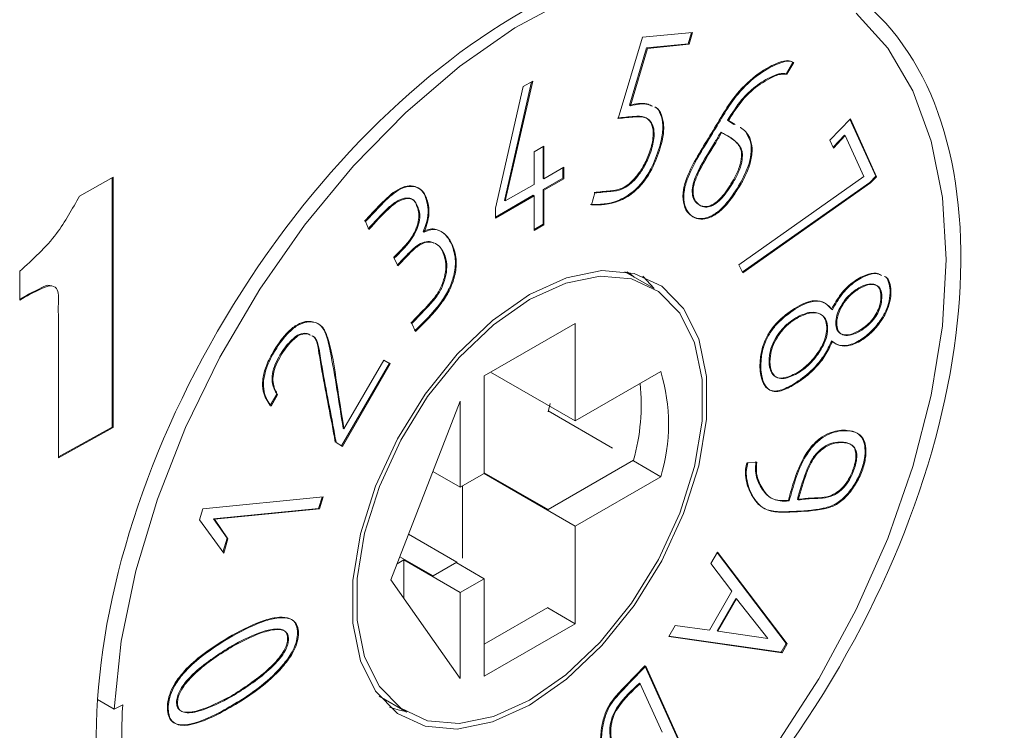
# Model space of a CAD drawing. Units: millimetres. Extents: x 1 to 278, y 1 to 214.
# Drawn here: x 119 to 122, y 39 to 41 of the extents above; entities that cross this region are included whole.
import ezdxf

# ---------------------------------------------------------------- set-up
doc = ezdxf.new("R2010")
doc.units = ezdxf.units.MM

msp = doc.modelspace()

# ---------------------------------------------------------------- linework, layer by layer
at = {"color": 7, "linetype": 'Continuous', "lineweight": 18}
for p, q in [((121.13132, 40.78157), (121.21007, 41.04647)), ((121.21007, 41.04647), (121.37403, 41.06265)), ((121.37061, 41.06232), (121.35961, 41.0253)), ((121.37403, 41.06265), (121.36243, 41.02366)), ((121.22394, 41.0119), (121.16837, 40.82499)), ((121.22676, 41.01027), (121.1712, 40.82335)), ((121.35961, 41.0253), (121.22394, 41.0119)), ((121.36243, 41.02366), (121.22676, 41.01027)), ((121.36243, 41.02366), (121.35961, 41.0253)), ((121.6789, 40.92745), (121.70102, 40.96575)), ((121.70385, 40.96412), (121.68172, 40.92581)), ((120.73125, 40.48925), (120.82092, 40.88567)), ((120.84877, 40.90174), (120.76028, 40.51419)), ((120.85246, 40.90387), (120.76311, 40.51256)), ((120.82092, 40.88567), (120.85246, 40.90387)), ((121.1712, 40.82335), (121.16837, 40.82499)), ((121.50837, 40.76232), (121.48828, 40.77624)), ((121.49111, 40.77461), (121.48828, 40.77624)), ((121.49111, 40.77461), (121.51229, 40.76244)), ((121.82181, 40.71077), (121.88838, 40.781)), ((121.88697, 40.77951), (121.97117, 40.59343)), ((121.88838, 40.781), (121.974, 40.59179)), ((121.46852, 40.7355), (121.46569, 40.73713)), ((121.86917, 40.72753), (121.83198, 40.6883)), ((121.872, 40.7259), (121.8334, 40.68517)), ((121.86917, 40.72753), (121.87059, 40.72441)), ((121.86917, 40.72753), (121.872, 40.7259)), ((121.93218, 40.5929), (121.872, 40.7259)), ((120.85673, 40.67236), (120.88892, 40.69094)), ((120.8861, 40.6893), (120.8861, 40.58677)), ((120.88892, 40.69094), (120.88892, 40.58514)), ((121.26858, 40.6861), (121.26575, 40.68773)), ((121.8334, 40.68517), (121.82181, 40.71077)), ((121.85499, 40.71257), (121.8564, 40.70945)), ((120.85673, 40.56657), (120.85673, 40.67236)), ((120.88892, 40.58514), (120.95364, 40.62247)), ((120.95081, 40.62084), (120.95081, 40.58694)), ((120.95364, 40.62247), (120.95364, 40.58531)), ((119.37404, 40.52863), (119.48405, 40.58996)), ((119.48127, 40.58841), (119.48127, 39.77508)), ((119.48405, 40.58996), (119.48405, 39.77342)), ((121.52486, 40.30415), (121.93218, 40.5929)), ((121.97117, 40.59343), (121.95171, 40.5729)), ((121.974, 40.59179), (121.95454, 40.57127)), ((121.974, 40.59179), (121.97117, 40.59343)), ((120.76311, 40.51256), (120.85673, 40.56657)), ((120.95081, 40.58694), (120.8861, 40.54961)), ((120.88892, 40.58514), (120.8861, 40.58677)), ((120.95364, 40.58531), (120.88892, 40.54798)), ((121.52908, 40.57015), (121.5319, 40.56852)), ((121.95171, 40.5729), (121.53597, 40.28049)), ((121.95454, 40.57127), (121.53725, 40.27776)), ((121.95454, 40.57127), (121.95171, 40.5729)), ((120.8539, 40.53104), (120.73125, 40.46028)), ((120.85673, 40.52941), (120.73125, 40.45702)), ((120.8539, 40.52778), (120.8539, 40.53104)), ((120.85673, 40.52941), (120.8539, 40.53104)), ((120.85673, 40.41641), (120.85673, 40.52941)), ((120.8861, 40.54961), (120.8861, 40.43661)), ((120.88892, 40.54798), (120.88892, 40.43498)), ((121.0437, 40.49975), (121.05529, 40.53874)), ((120.76311, 40.51256), (120.76028, 40.51419)), ((120.8005, 40.50023), (120.8005, 40.49697)), ((120.73125, 40.45702), (120.73125, 40.48925)), ((120.76832, 40.4784), (120.76832, 40.48167)), ((120.31849, 40.41954), (120.3069, 40.44516)), ((120.8861, 40.43661), (120.85673, 40.41967)), ((120.88892, 40.43498), (120.85673, 40.41641)), ((120.49786, 40.41048), (120.49503, 40.41212)), ((120.59132, 40.3688), (120.5885, 40.37044)), ((120.41278, 40.30056), (120.40106, 40.32646)), ((121.53725, 40.27776), (121.52486, 40.30415)), ((119.17939, 40.18957), (119.17939, 40.28323)), ((121.24262, 40.23045), (121.15345, 40.28196)), ((121.21118, 40.2673), (121.24807, 40.22721)), ((121.91553, 40.22877), (121.91835, 40.22714)), ((119.19486, 40.2014), (119.17939, 40.19278)), ((119.19764, 40.19974), (119.17939, 40.18957)), ((119.19486, 40.2014), (119.19764, 40.19974)), ((121.82978, 40.15769), (121.82695, 40.15932)), ((119.30633, 39.67435), (119.30633, 40.10873)), ((120.46993, 40.08686), (120.45833, 40.11248)), ((120.99099, 40.11335), (120.6939, 39.94196)), ((120.99099, 39.7949), (120.99099, 40.11335)), ((121.71696, 40.13514), (121.71979, 40.13351)), ((120.0881, 40.07354), (120.08527, 40.07517)), ((121.82695, 40.05632), (121.82978, 40.05468)), ((120.38492, 39.98315), (120.22915, 39.71349)), ((120.38774, 39.98152), (120.23192, 39.71175)), ((120.237, 39.76957), (120.36651, 39.99378)), ((120.36651, 39.99378), (120.38774, 39.98152)), ((120.38774, 39.98152), (120.38492, 39.98315)), ((120.99099, 39.7949), (120.71517, 39.95423)), ((121.27008, 39.9559), (120.99099, 39.7949)), ((120.6939, 39.94196), (120.6939, 39.62351)), ((120.01787, 39.88226), (119.9964, 39.84509)), ((120.01787, 39.88226), (120.02069, 39.88063)), ((121.69577, 39.90771), (121.69294, 39.90934)), ((120.02069, 39.88063), (119.99922, 39.84346)), ((120.61609, 39.85951), (120.38973, 39.27657)), ((120.61609, 39.57862), (120.61609, 39.85951)), ((120.90252, 39.8253), (120.90903, 39.85247)), ((121.11235, 39.70676), (120.90304, 39.8276)), ((119.48127, 39.77508), (119.30633, 39.67756)), ((119.48405, 39.77342), (119.30633, 39.67435)), ((119.48127, 39.77508), (119.48405, 39.77342)), ((120.237, 39.76957), (120.23417, 39.77121)), ((120.23192, 39.71175), (120.21137, 39.72468)), ((120.90252, 39.50577), (121.1815, 39.66682)), ((121.27008, 39.61296), (121.1809, 39.66448)), ((121.55438, 39.65796), (121.5832, 39.66081)), ((120.61609, 39.57862), (120.527, 39.63009)), ((120.90252, 39.50577), (120.6939, 39.62621)), ((120.6939, 39.62351), (120.61609, 39.57862)), ((120.99099, 39.45195), (120.6939, 39.62357)), ((120.99099, 39.45195), (121.27008, 39.61296)), ((120.62342, 39.34784), (120.62342, 39.58285)), ((119.77691, 39.50831), (120.16901, 39.54703)), ((120.16558, 39.54669), (120.15437, 39.50991)), ((120.16901, 39.54703), (120.1572, 39.50827)), ((119.76614, 39.47211), (119.77691, 39.50831)), ((120.15437, 39.50991), (119.8115, 39.47605)), ((120.1572, 39.50827), (119.81433, 39.47442)), ((120.1572, 39.50827), (120.15437, 39.50991)), ((120.90252, 39.50377), (120.90252, 39.50577)), ((121.70056, 39.50012), (121.70339, 39.49848)), ((119.84467, 39.36343), (119.76614, 39.47211)), ((119.85586, 39.41221), (119.8115, 39.47605)), ((119.81433, 39.47442), (119.8115, 39.47605)), ((119.81433, 39.47442), (119.85869, 39.41057)), ((120.99099, 39.1335), (120.99099, 39.45195)), ((119.85586, 39.41221), (119.84232, 39.36668)), ((119.85869, 39.41057), (119.84467, 39.36343)), ((120.60554, 39.33432), (120.44757, 39.42552)), ((120.4323, 39.34185), (120.41011, 39.32904)), ((120.52776, 39.28942), (120.41908, 39.35216)), ((120.61609, 39.23568), (120.4323, 39.34185)), ((120.4323, 39.21605), (120.4323, 39.34185)), ((121.43372, 39.33039), (121.45513, 39.36748)), ((121.45445, 39.36628), (121.67931, 39.06924)), ((121.45513, 39.36748), (121.68213, 39.06761)), ((120.52776, 39.28942), (120.60554, 39.33432)), ((120.6939, 39.28056), (120.60492, 39.33197)), ((120.60554, 39.33432), (120.60554, 39.33161)), ((121.5024, 39.23967), (121.43372, 39.33039)), ((120.38973, 39.27657), (120.61609, 38.95479)), ((120.52776, 39.28742), (120.52776, 39.28942)), ((120.61609, 39.23568), (120.6939, 39.28056)), ((120.6939, 39.28056), (120.6939, 38.96211)), ((120.61609, 38.95479), (120.61609, 39.23568)), ((121.42929, 39.1131), (121.5024, 39.23967)), ((121.4537, 39.11083), (121.51447, 39.21603)), ((121.45653, 39.1092), (121.5173, 39.2144)), ((121.51447, 39.21603), (121.51665, 39.21328)), ((121.5173, 39.2144), (121.61904, 39.08577)), ((120.6939, 39.06688), (120.9019, 39.18696)), ((120.99099, 39.1335), (120.9019, 39.18496)), ((120.6939, 38.96211), (120.99099, 39.1335)), ((121.29612, 39.09218), (121.31707, 39.12792)), ((121.31707, 39.12792), (121.42929, 39.1131)), ((121.6656, 39.03899), (121.29612, 39.09218)), ((121.66278, 39.04062), (121.29678, 39.09331)), ((121.45719, 39.11033), (121.4537, 39.11083)), ((121.61904, 39.08577), (121.45653, 39.1092)), ((119.87457, 39.05991), (119.87175, 39.06155)), ((121.67931, 39.06924), (121.66278, 39.04062)), ((121.68213, 39.06761), (121.6656, 39.03899)), ((121.68213, 39.06761), (121.67931, 39.06924)), ((121.6656, 39.03899), (121.66278, 39.04062)), ((121.21816, 38.99659), (121.38057, 38.63765)), ((121.22098, 38.99496), (121.21816, 38.99659)), ((121.22098, 38.99496), (121.3834, 38.63602)), ((121.20041, 38.93969), (121.20324, 38.93806)), ((121.20324, 38.93806), (121.27464, 38.78026)), ((120.35224, 38.89702), (120.44226, 38.84501)), ((119.43322, 38.88592), (119.48703, 38.85483)), ((119.48703, 38.85483), (119.51527, 38.86906)), ((119.82273, 38.8365), (119.8199, 38.83813))]:
    msp.add_line(p, q, dxfattribs=at)
at = {"color": 7, "linetype": 'Continuous', "lineweight": 18, "flags": 128}
for points in [[(119.48703, 38.85483), (119.5106, 39.07633), (119.55799, 39.30609), (119.62836, 39.53998), (119.72044, 39.77384), (119.8326, 40.00348), (119.96281, 40.22478), (120.10876, 40.43379), (120.26784, 40.62678), (120.43719, 40.80028), (120.61379, 40.9512), (120.79448, 41.07684), (120.97603, 41.17495)], [(121.90763, 41.12481), (122.01053, 41.01139), (122.09254, 40.87162), (122.15219, 40.70798), (122.18841, 40.52341), (122.20056, 40.32121), (122.18841, 40.10499), (122.15219, 39.87863), (122.09254, 39.64617), (122.01053, 39.41177), (121.90762, 39.17963), (121.78567, 38.95389), (121.64684, 38.73859)], [(120.84244, 38.86817), (120.72185, 38.81323), (120.60652, 38.78995), (120.50151, 38.79936), (120.41139, 38.84104), (120.34012, 38.91317), (120.2908, 39.01259), (120.26559, 39.13496), (120.26559, 39.27494), (120.2908, 39.4264), (120.34012, 39.58273), (120.41139, 39.73709), (120.50151, 39.88274), (120.60652, 40.01331), (120.72185, 40.12309), (120.84244, 40.20729), (120.96304, 40.26223), (121.07836, 40.2855), (121.18337, 40.2761), (121.27349, 40.23442), (121.34476, 40.16229), (121.39408, 40.06287), (121.41929, 39.9405), (121.41929, 39.80052), (121.39408, 39.64906), (121.34476, 39.49273), (121.27349, 39.33837), (121.18337, 39.19272), (121.07836, 39.06215), (120.96304, 38.95237), (120.84244, 38.86817)], [(120.84244, 38.8845), (120.72479, 38.8309), (120.61228, 38.80819), (120.50982, 38.81737), (120.42191, 38.85803), (120.35237, 38.9284), (120.30425, 39.0254), (120.27966, 39.14479), (120.27966, 39.28135), (120.30425, 39.42912), (120.35237, 39.58163), (120.42191, 39.73223), (120.50982, 39.87432), (120.61228, 40.00171), (120.72479, 40.10882), (120.84244, 40.19096), (120.96009, 40.24456), (121.07261, 40.26727), (121.17506, 40.25809), (121.26297, 40.21743), (121.33251, 40.14706), (121.38063, 40.05006), (121.40522, 39.93067), (121.40522, 39.79411), (121.38063, 39.64634), (121.33251, 39.49383), (121.26297, 39.34323), (121.17506, 39.20114), (121.07261, 39.07375), (120.96009, 38.96664), (120.84244, 38.8845)], [(121.15899, 40.28141), (121.17442, 40.2713), (121.18354, 40.26458)], [(120.43741, 38.84781), (120.41322, 38.85308), (120.38524, 38.86195)]]:
    msp.add_lwpolyline(points, dxfattribs=at)
at = {"color": 7, "linetype": 'Continuous', "lineweight": 18}
for centre, radius, start, end in [((120.70023, 39.78443), 0.59509, 343.25294, 16.74704), ((120.51949, 39.84944), 0.68675, 344.57967, 5.65799), ((121.28379, 38.77211), 1.77117, 176.86207, 183.13792)]:
    msp.add_arc(centre, radius, start, end, dxfattribs=at)
msp.add_ellipse((120.83877, 39.54063), major_axis=(1.006, 1.68231), ratio=0.5873687, dxfattribs=at)
for points, knots in [([(121.52908, 40.57015), (121.51551, 40.54824), (121.49403, 40.51355), (121.45658, 40.47565), (121.42517, 40.45751), (121.3958, 40.45306), (121.37046, 40.46119), (121.3502, 40.48229), (121.34062, 40.51661), (121.34379, 40.55802), (121.37169, 40.63403), (121.43728, 40.73223), (121.5042, 40.85509), (121.5875, 40.93125), (121.64406, 40.9616), (121.68331, 40.97285), (121.69553, 40.96795), (121.70102, 40.96575)], [0, 0, 0, 0, 0.0750664, 0.1188626, 0.1629924, 0.202436, 0.2467631, 0.2943807, 0.3449159, 0.3924076, 0.4334378, 0.5857411, 0.7366399, 0.8356427, 0.9342366, 0.9704613, 1, 1, 1, 1]), ([(121.5319, 40.56852), (121.51834, 40.54661), (121.49686, 40.51192), (121.4594, 40.47402), (121.428, 40.45587), (121.39862, 40.45142), (121.37329, 40.45956), (121.35303, 40.48065), (121.34345, 40.51498), (121.34662, 40.55638), (121.37452, 40.6324), (121.44011, 40.7306), (121.50703, 40.85346), (121.59033, 40.92962), (121.64689, 40.95996), (121.68613, 40.97122), (121.69836, 40.96632), (121.70385, 40.96412)], [0, 0, 0, 0, 0.0750664, 0.1188626, 0.1629924, 0.202436, 0.2467631, 0.2943807, 0.3449159, 0.3924076, 0.4334378, 0.5857411, 0.7366399, 0.8356427, 0.9342366, 0.9704613, 1, 1, 1, 1]), ([(121.48828, 40.77624), (121.5027, 40.79925), (121.52911, 40.84135), (121.58085, 40.89038), (121.625, 40.91624), (121.65951, 40.92956), (121.67352, 40.92803), (121.6789, 40.92745)], [0, 0, 0, 0, 0.2751888, 0.5036355, 0.7659896, 0.9101404, 1, 1, 1, 1]), ([(121.68172, 40.92581), (121.67487, 40.92634), (121.65761, 40.92766), (121.61682, 40.90799), (121.56312, 40.8745), (121.5182, 40.81969), (121.4971, 40.78458), (121.49111, 40.77461)], [0, 0, 0, 0, 0.1129424, 0.28426, 0.5802265, 0.8807151, 1, 1, 1, 1]), ([(121.16837, 40.82499), (121.18835, 40.8291), (121.21457, 40.8345), (121.23496, 40.82558), (121.23981, 40.82346)], [0, 0, 0, 0, 0.7619605, 1, 1, 1, 1]), ([(121.1712, 40.82335), (121.19118, 40.82747), (121.2174, 40.83287), (121.23779, 40.82395), (121.24264, 40.82182)], [0, 0, 0, 0, 0.7619605, 1, 1, 1, 1]), ([(121.25106, 40.81926), (121.25131, 40.81917), (121.26058, 40.81578), (121.27067, 40.79559), (121.27877, 40.76098), (121.27515, 40.72249), (121.26835, 40.69734), (121.26575, 40.68773)], [0, 0, 0, 0, 0.0073628, 0.2788524, 0.5426549, 0.8253596, 1, 1, 1, 1]), ([(121.25389, 40.81762), (121.25414, 40.81754), (121.2634, 40.81415), (121.2735, 40.79396), (121.28159, 40.75934), (121.27798, 40.72085), (121.27118, 40.6957), (121.26858, 40.6861)], [0, 0, 0, 0, 0.00736276, 0.27885244, 0.54265492, 0.82535964, 1, 1, 1, 1]), ([(121.05246, 40.54038), (121.06983, 40.54211), (121.09878, 40.54499), (121.13634, 40.54856), (121.16705, 40.56734), (121.19207, 40.5934), (121.21544, 40.6277), (121.2345, 40.67058), (121.24615, 40.71408), (121.24579, 40.75082), (121.23593, 40.77487), (121.21477, 40.78921), (121.18654, 40.78951), (121.15599, 40.78592), (121.13766, 40.78411), (121.12849, 40.7832)], [0, 0, 0, 0, 0.1330251, 0.22171502, 0.2829383, 0.34414957, 0.40915731, 0.48825084, 0.57795954, 0.64377603, 0.70991077, 0.76756548, 0.86012029, 0.93005895, 1, 1, 1, 1]), ([(121.05529, 40.53874), (121.07266, 40.54047), (121.1016, 40.54336), (121.13917, 40.54693), (121.16988, 40.5657), (121.1949, 40.59176), (121.21826, 40.62606), (121.23732, 40.66895), (121.24898, 40.71245), (121.24862, 40.74919), (121.23876, 40.77324), (121.2176, 40.78757), (121.18937, 40.78788), (121.15882, 40.78428), (121.14048, 40.78247), (121.13132, 40.78157)], [0, 0, 0, 0, 0.1330251, 0.221715, 0.2829383, 0.3441496, 0.4091573, 0.4882508, 0.5779595, 0.643776, 0.7099108, 0.7675655, 0.8601203, 0.930059, 1, 1, 1, 1]), ([(121.52913, 40.75277), (121.52938, 40.75263), (121.54232, 40.74523), (121.56008, 40.72645), (121.5702, 40.68539), (121.56523, 40.64316), (121.55069, 40.60294), (121.53776, 40.57926), (121.5319, 40.56852)], [0, 0, 0, 0, 0.005825, 0.3018109, 0.4931338, 0.6850346, 0.8571936, 1, 1, 1, 1]), ([(121.50718, 40.5812), (121.49636, 40.56356), (121.4802, 40.53722), (121.453, 40.50892), (121.43185, 40.49588), (121.41044, 40.49299), (121.39104, 40.50041), (121.37624, 40.51707), (121.37163, 40.54186), (121.37463, 40.56842), (121.39586, 40.62528), (121.43271, 40.67916), (121.45943, 40.72612), (121.46569, 40.73713)], [0, 0, 0, 0, 0.1280947, 0.1911839, 0.2549003, 0.3097838, 0.3898617, 0.474402, 0.5369847, 0.5995496, 0.6621053, 0.9207913, 1, 1, 1, 1]), ([(121.51001, 40.57957), (121.49918, 40.56192), (121.48303, 40.53559), (121.45582, 40.50728), (121.43468, 40.49425), (121.41327, 40.49136), (121.39387, 40.49877), (121.37907, 40.51544), (121.37446, 40.54023), (121.37746, 40.56679), (121.39868, 40.62365), (121.43554, 40.67753), (121.46225, 40.72449), (121.46852, 40.7355)], [0, 0, 0, 0, 0.1280947, 0.1911839, 0.2549003, 0.3097838, 0.3898617, 0.474402, 0.5369847, 0.5995496, 0.6621053, 0.9207913, 1, 1, 1, 1]), ([(121.46569, 40.73713), (121.48249, 40.72838), (121.50567, 40.7163), (121.52714, 40.69208), (121.53458, 40.67272), (121.53305, 40.64689), (121.52517, 40.61529), (121.51328, 40.59276), (121.50718, 40.5812)], [0, 0, 0, 0, 0.3704569, 0.5111458, 0.6117351, 0.7130443, 0.8527283, 1, 1, 1, 1]), ([(121.46852, 40.7355), (121.48532, 40.72675), (121.5085, 40.71467), (121.52997, 40.69045), (121.53741, 40.67109), (121.53588, 40.64526), (121.528, 40.61366), (121.51611, 40.59113), (121.51001, 40.57957)], [0, 0, 0, 0, 0.3704569, 0.5111458, 0.6117351, 0.7130443, 0.8527283, 1, 1, 1, 1]), ([(121.52908, 40.57015), (121.54022, 40.59164), (121.55833, 40.62656), (121.56679, 40.67525), (121.5634, 40.71057), (121.5534, 40.72657), (121.54836, 40.73462)], [0, 0, 0, 0, 0.3468758, 0.5637546, 0.7806632, 1, 1, 1, 1]), ([(121.26575, 40.68773), (121.25771, 40.66412), (121.2443, 40.62476), (121.21135, 40.57327), (121.17386, 40.53601), (121.11313, 40.50151), (121.0702, 40.50143), (121.04087, 40.50138)], [0, 0, 0, 0, 0.2023889, 0.3372581, 0.4725923, 0.6397796, 1, 1, 1, 1]), ([(121.26858, 40.6861), (121.26053, 40.66248), (121.24713, 40.62313), (121.21418, 40.57163), (121.17669, 40.53438), (121.11596, 40.49987), (121.07302, 40.4998), (121.0437, 40.49975)], [0, 0, 0, 0, 0.2023889, 0.3372581, 0.4725923, 0.6397796, 1, 1, 1, 1]), ([(120.30407, 40.44679), (120.32131, 40.4653), (120.356, 40.50256), (120.40305, 40.548), (120.44323, 40.56342), (120.47081, 40.56112), (120.49584, 40.54551), (120.50784, 40.51303), (120.51347, 40.47593), (120.50661, 40.44102), (120.49814, 40.41987), (120.49503, 40.41212)], [0, 0, 0, 0, 0.170883, 0.3439494, 0.4371708, 0.5303986, 0.6278634, 0.7574962, 0.8511606, 0.9454535, 1, 1, 1, 1]), ([(120.3069, 40.44516), (120.32414, 40.46367), (120.35883, 40.50092), (120.40588, 40.54636), (120.44605, 40.56179), (120.47364, 40.55949), (120.49867, 40.54388), (120.51067, 40.51139), (120.5163, 40.47429), (120.50944, 40.43938), (120.50097, 40.41824), (120.49786, 40.41048)], [0, 0, 0, 0, 0.170883, 0.3439494, 0.4371708, 0.5303986, 0.6278634, 0.7574962, 0.8511606, 0.9454535, 1, 1, 1, 1]), ([(119.17939, 40.28323), (119.222, 40.32158), (119.2981, 40.39008), (119.35083, 40.48629), (119.37404, 40.52863)], [0, 0, 0, 0, 0.5599625, 1, 1, 1, 1]), ([(120.39823, 40.32809), (120.41627, 40.34551), (120.44127, 40.36965), (120.46777, 40.40975), (120.47824, 40.43841), (120.48335, 40.46652), (120.47685, 40.49121), (120.4685, 40.51283), (120.452, 40.52296), (120.43188, 40.522), (120.40663, 40.51203), (120.3656, 40.47714), (120.33641, 40.44442), (120.31567, 40.42117)], [0, 0, 0, 0, 0.1675263, 0.2321525, 0.2969011, 0.3617739, 0.4252007, 0.5196137, 0.5751051, 0.6303611, 0.7137632, 0.7966095, 1, 1, 1, 1]), ([(120.40106, 40.32646), (120.4191, 40.34388), (120.4441, 40.36802), (120.4706, 40.40812), (120.48107, 40.43678), (120.48618, 40.46489), (120.47967, 40.48958), (120.47133, 40.5112), (120.45483, 40.52132), (120.4347, 40.52036), (120.40946, 40.5104), (120.36843, 40.4755), (120.33924, 40.44279), (120.31849, 40.41954)], [0, 0, 0, 0, 0.1675263, 0.2321525, 0.2969011, 0.3617739, 0.4252007, 0.5196137, 0.5751051, 0.6303611, 0.7137632, 0.7966095, 1, 1, 1, 1]), ([(120.49503, 40.41212), (120.50278, 40.41562), (120.51825, 40.4226), (120.5442, 40.42), (120.56976, 40.40425), (120.58222, 40.38177), (120.5885, 40.37044)], [0, 0, 0, 0, 0.1759646, 0.3512014, 0.6730618, 1, 1, 1, 1]), ([(120.49786, 40.41048), (120.50561, 40.41398), (120.52108, 40.42097), (120.54703, 40.41837), (120.57258, 40.40262), (120.58505, 40.38013), (120.59132, 40.3688)], [0, 0, 0, 0, 0.17596463, 0.35120142, 0.67306184, 1, 1, 1, 1]), ([(120.52988, 40.37503), (120.52696, 40.37675), (120.51838, 40.38179), (120.49914, 40.37986), (120.47299, 40.36722), (120.44323, 40.33788), (120.42214, 40.31526), (120.40995, 40.30219)], [0, 0, 0, 0, 0.095791, 0.2807509, 0.4664421, 0.6916846, 1, 1, 1, 1]), ([(120.45833, 40.11248), (120.47572, 40.13073), (120.50355, 40.15994), (120.53987, 40.19901), (120.55982, 40.23593), (120.5708, 40.27161), (120.57392, 40.30918), (120.56475, 40.34258), (120.54806, 40.36792), (120.52581, 40.37938), (120.50215, 40.37854), (120.47576, 40.36548), (120.44608, 40.33629), (120.42498, 40.31364), (120.41278, 40.30056)], [0, 0, 0, 0, 0.144304, 0.2308755, 0.2984195, 0.3658442, 0.439851, 0.5320199, 0.6272001, 0.7013306, 0.7624248, 0.8237605, 0.8981603, 1, 1, 1, 1]), ([(120.45551, 40.11411), (120.4729, 40.13237), (120.50072, 40.16157), (120.53704, 40.20064), (120.557, 40.23758), (120.56795, 40.27321), (120.57119, 40.31098), (120.56144, 40.34338), (120.55044, 40.36537), (120.54012, 40.37008), (120.53909, 40.37055)], [0, 0, 0, 0, 0.22626587, 0.36200838, 0.46791612, 0.57363672, 0.68967796, 0.83419708, 0.98343774, 1, 1, 1, 1]), ([(120.5885, 40.37044), (120.59417, 40.35342), (120.60373, 40.32473), (120.59698, 40.27032), (120.57966, 40.22204), (120.5369, 40.15606), (120.49645, 40.11691), (120.4671, 40.0885)], [0, 0, 0, 0, 0.2128907, 0.3590082, 0.5054632, 0.6411243, 1, 1, 1, 1]), ([(120.59132, 40.3688), (120.597, 40.35179), (120.60656, 40.3231), (120.59981, 40.26868), (120.58249, 40.2204), (120.53973, 40.15443), (120.49928, 40.11528), (120.46993, 40.08686)], [0, 0, 0, 0, 0.2128907, 0.3590082, 0.5054632, 0.6411243, 1, 1, 1, 1]), ([(121.82695, 40.15932), (121.83652, 40.17651), (121.85527, 40.21021), (121.89618, 40.25), (121.93626, 40.27199), (121.96926, 40.28038), (121.9828, 40.27377), (121.98748, 40.27149)], [0, 0, 0, 0, 0.2293751, 0.4494699, 0.6951293, 0.8946393, 1, 1, 1, 1]), ([(121.82978, 40.15769), (121.83935, 40.17488), (121.8581, 40.20857), (121.899, 40.24837), (121.93909, 40.27036), (121.97208, 40.27875), (121.98563, 40.27214), (121.99031, 40.26986)], [0, 0, 0, 0, 0.2293751, 0.4494699, 0.6951293, 0.8946393, 1, 1, 1, 1]), ([(119.27991, 40.23566), (119.27858, 40.23631), (119.27051, 40.24024), (119.23907, 40.22363), (119.21255, 40.21029), (119.19486, 40.2014)], [0, 0, 0, 0, 0.0620573, 0.3742501, 1, 1, 1, 1]), ([(119.30633, 40.10873), (119.30564, 40.13093), (119.30441, 40.17045), (119.30783, 40.22833), (119.27916, 40.23893), (119.24288, 40.22405), (119.21574, 40.20947), (119.19764, 40.19974)], [0, 0, 0, 0, 0.281138, 0.5004874, 0.6238855, 0.7490746, 1, 1, 1, 1]), ([(122.00013, 40.26672), (122.0003, 40.26666), (122.00715, 40.26413), (122.01419, 40.24819), (122.01942, 40.2211), (122.01652, 40.18813), (122.00486, 40.15344), (121.98378, 40.11746), (121.95393, 40.0826), (121.91548, 40.05377), (121.87664, 40.03832), (121.84629, 40.04218), (121.83253, 40.05224), (121.82695, 40.05632)], [0, 0, 0, 0, 0.0021212, 0.0859759, 0.1696837, 0.2625451, 0.3443093, 0.4259087, 0.5448768, 0.6636999, 0.7984512, 0.9182024, 1, 1, 1, 1]), ([(122.00296, 40.26509), (122.00313, 40.26502), (122.00998, 40.2625), (122.01702, 40.24656), (122.02225, 40.21947), (122.01935, 40.1865), (122.00768, 40.15181), (121.98661, 40.11583), (121.95676, 40.08097), (121.91831, 40.05214), (121.87946, 40.03669), (121.84912, 40.04055), (121.83536, 40.0506), (121.82978, 40.05468)], [0, 0, 0, 0, 0.0021212, 0.0859759, 0.1696837, 0.2625451, 0.3443093, 0.4259087, 0.5448768, 0.6636999, 0.7984512, 0.9182024, 1, 1, 1, 1]), ([(121.91553, 40.22877), (121.92462, 40.23332), (121.94192, 40.24197), (121.96347, 40.24254), (121.97892, 40.23543), (121.98749, 40.21996), (121.98899, 40.19736), (121.98545, 40.17255), (121.97544, 40.14804), (121.96124, 40.12652), (121.94095, 40.10492), (121.92496, 40.09471), (121.91553, 40.08869)], [0, 0, 0, 0, 0.1275819, 0.2428062, 0.329381, 0.4164848, 0.5124566, 0.6128585, 0.6944125, 0.7757401, 0.8676893, 1, 1, 1, 1]), ([(121.91835, 40.22714), (121.92744, 40.23169), (121.94474, 40.24034), (121.9663, 40.2409), (121.98175, 40.2338), (121.99032, 40.21833), (121.99181, 40.19573), (121.98827, 40.17091), (121.97827, 40.14641), (121.96407, 40.12488), (121.94378, 40.10329), (121.92779, 40.09308), (121.91836, 40.08706)], [0, 0, 0, 0, 0.12758187, 0.24280624, 0.32938096, 0.41648485, 0.51245665, 0.61285853, 0.69441254, 0.77574013, 0.86768928, 1, 1, 1, 1]), ([(121.91553, 40.08869), (121.90645, 40.0842), (121.88862, 40.07538), (121.86655, 40.07487), (121.85058, 40.08216), (121.84202, 40.09777), (121.84015, 40.11993), (121.84523, 40.14507), (121.85771, 40.17159), (121.87556, 40.19711), (121.8965, 40.21688), (121.91003, 40.22533), (121.91553, 40.22877)], [0, 0, 0, 0, 0.1272379, 0.2495823, 0.3365899, 0.4241584, 0.5204698, 0.6157651, 0.6968438, 0.8098789, 0.9226523, 1, 1, 1, 1]), ([(121.91836, 40.08706), (121.90927, 40.08256), (121.89145, 40.07375), (121.86937, 40.07324), (121.85341, 40.08053), (121.84485, 40.09613), (121.84298, 40.11829), (121.84806, 40.14343), (121.86053, 40.16996), (121.87839, 40.19548), (121.89933, 40.21524), (121.91285, 40.2237), (121.91835, 40.22714)], [0, 0, 0, 0, 0.1272379, 0.2495823, 0.3365899, 0.4241584, 0.5204698, 0.6157651, 0.6968438, 0.8098789, 0.9226523, 1, 1, 1, 1]), ([(121.69294, 39.90934), (121.67788, 39.90196), (121.65379, 39.89015), (121.6252, 39.89395), (121.60609, 39.91084), (121.59365, 39.94579), (121.59241, 39.9919), (121.60135, 40.03841), (121.6178, 40.07619), (121.64323, 40.112), (121.68379, 40.14779), (121.72943, 40.178), (121.77383, 40.19035), (121.80549, 40.18272), (121.81986, 40.16705), (121.82695, 40.15932)], [0, 0, 0, 0, 0.0924101, 0.1477346, 0.2030913, 0.2810116, 0.3832141, 0.4514839, 0.5072751, 0.5630989, 0.6423586, 0.7649548, 0.8438562, 0.9228915, 1, 1, 1, 1]), ([(121.69577, 39.90771), (121.6807, 39.90032), (121.65662, 39.88852), (121.62802, 39.89231), (121.60892, 39.90921), (121.59648, 39.94416), (121.59524, 39.99027), (121.60418, 40.03677), (121.62062, 40.07456), (121.64606, 40.11037), (121.68662, 40.14615), (121.73226, 40.17636), (121.77666, 40.18872), (121.80832, 40.18108), (121.82268, 40.16542), (121.82978, 40.15769)], [0, 0, 0, 0, 0.0924101, 0.1477346, 0.2030913, 0.2810116, 0.3832141, 0.4514839, 0.5072751, 0.5630989, 0.6423586, 0.7649548, 0.8438562, 0.9228915, 1, 1, 1, 1]), ([(121.71696, 40.13514), (121.73087, 40.14131), (121.75798, 40.15332), (121.78805, 40.1476), (121.80581, 40.13114), (121.81209, 40.10861), (121.8112, 40.08102), (121.80225, 40.05144), (121.78356, 40.01758), (121.75599, 39.98327), (121.72944, 39.96144), (121.71486, 39.95275), (121.71241, 39.95129)], [0, 0, 0, 0, 0.1511539, 0.2945696, 0.3795609, 0.4649374, 0.5454244, 0.6319481, 0.7091113, 0.8407386, 0.9732492, 1, 1, 1, 1]), ([(121.71979, 40.13351), (121.7337, 40.13967), (121.76081, 40.15169), (121.79088, 40.14596), (121.80863, 40.1295), (121.81492, 40.10698), (121.81402, 40.07939), (121.80508, 40.04981), (121.78639, 40.01595), (121.75881, 39.98164), (121.73227, 39.9598), (121.71769, 39.95111), (121.71524, 39.94965)], [0, 0, 0, 0, 0.1511539, 0.2945696, 0.3795609, 0.4649374, 0.5454244, 0.6319481, 0.7091113, 0.8407386, 0.9732492, 1, 1, 1, 1]), ([(119.9964, 39.84509), (119.98705, 39.85932), (119.97256, 39.8814), (119.97026, 39.92753), (119.98066, 39.97188), (120.00707, 40.02492), (120.0405, 40.07356), (120.07688, 40.10601), (120.10537, 40.1197), (120.1352, 40.1209), (120.16258, 40.10951), (120.18205, 40.07307), (120.20476, 39.9601), (120.221, 39.8558), (120.23417, 39.77121)], [0, 0, 0, 0, 0.084885, 0.131696, 0.1786855, 0.2361227, 0.316182, 0.3608095, 0.4007542, 0.4403391, 0.5054882, 0.5563017, 0.6401571, 1, 1, 1, 1]), ([(119.99922, 39.84346), (119.98988, 39.85769), (119.97539, 39.87977), (119.97308, 39.9259), (119.98349, 39.97025), (120.00989, 40.02329), (120.04311, 40.0716), (120.07994, 40.10465), (120.10915, 40.1185), (120.13944, 40.11884), (120.1687, 40.10631), (120.19676, 40.03596), (120.21275, 39.91895), (120.22911, 39.81817), (120.237, 39.76957)], [0, 0, 0, 0, 0.084905, 0.1317271, 0.1787277, 0.2361784, 0.3162567, 0.3596656, 0.4033093, 0.4430201, 0.5083753, 0.5695738, 0.7924644, 1, 1, 1, 1]), ([(121.71241, 39.95129), (121.69779, 39.94415), (121.67472, 39.93288), (121.64726, 39.93576), (121.63151, 39.94863), (121.62319, 39.97379), (121.62254, 40.00433), (121.6308, 40.0389), (121.64574, 40.06881), (121.66643, 40.09666), (121.69099, 40.11955), (121.70852, 40.13007), (121.71696, 40.13514)], [0, 0, 0, 0, 0.1596751, 0.2519257, 0.3447659, 0.4261108, 0.5493939, 0.6349529, 0.7206788, 0.8065324, 0.9068635, 1, 1, 1, 1]), ([(121.71524, 39.94965), (121.70062, 39.94251), (121.67755, 39.93125), (121.65009, 39.93413), (121.63434, 39.94699), (121.62601, 39.97216), (121.62536, 40.0027), (121.63363, 40.03727), (121.64856, 40.06718), (121.66925, 40.09503), (121.69382, 40.11791), (121.71135, 40.12844), (121.71979, 40.13351)], [0, 0, 0, 0, 0.1596751, 0.2519257, 0.3447659, 0.4261108, 0.5493939, 0.6349529, 0.7206788, 0.8065324, 0.9068635, 1, 1, 1, 1]), ([(120.08527, 40.07517), (120.07585, 40.06744), (120.05284, 40.04855), (120.02765, 40.01043), (120.00863, 39.97257), (120.00171, 39.94201), (120.00315, 39.90932), (120.0121, 39.89286), (120.01787, 39.88226)], [0, 0, 0, 0, 0.1592753, 0.3889551, 0.522782, 0.6575118, 0.7793381, 1, 1, 1, 1]), ([(120.12456, 40.07634), (120.12143, 40.07811), (120.11231, 40.08331), (120.09735, 40.07908), (120.08724, 40.07581), (120.08527, 40.07517)], [0, 0, 0, 0, 0.2955904, 0.8627469, 1, 1, 1, 1]), ([(120.12738, 40.0747), (120.12426, 40.07648), (120.11514, 40.08167), (120.10018, 40.07745), (120.09007, 40.07418), (120.0881, 40.07354)], [0, 0, 0, 0, 0.2955904, 0.8627469, 1, 1, 1, 1]), ([(120.0881, 40.07354), (120.07868, 40.06581), (120.05567, 40.04692), (120.03048, 40.0088), (120.01146, 39.97094), (120.00454, 39.94038), (120.00598, 39.90769), (120.01493, 39.89123), (120.02069, 39.88063)], [0, 0, 0, 0, 0.1592753, 0.3889551, 0.522782, 0.6575118, 0.7793381, 1, 1, 1, 1]), ([(120.20855, 39.72631), (120.20504, 39.74567), (120.18747, 39.84247), (120.16527, 39.9501), (120.15026, 40.05039), (120.14093, 40.06949), (120.13315, 40.07261), (120.13223, 40.07298)], [0, 0, 0, 0, 0.1621976, 0.8109878, 0.9124922, 0.9896428, 1, 1, 1, 1]), ([(120.21137, 39.72468), (120.20786, 39.74404), (120.1903, 39.84083), (120.1681, 39.94847), (120.15309, 40.04875), (120.14376, 40.06786), (120.13598, 40.07098), (120.13506, 40.07135)], [0, 0, 0, 0, 0.1621976, 0.8109878, 0.9124922, 0.9896428, 1, 1, 1, 1]), ([(121.82695, 40.05632), (121.81986, 40.04082), (121.80573, 40.00992), (121.76774, 39.96306), (121.72881, 39.93102), (121.70155, 39.91454), (121.69294, 39.90934)], [0, 0, 0, 0, 0.2346714, 0.4680811, 0.8320637, 1, 1, 1, 1]), ([(121.82978, 40.05468), (121.82269, 40.03919), (121.80856, 40.00829), (121.77057, 39.96143), (121.73164, 39.92938), (121.70438, 39.91291), (121.69577, 39.90771)], [0, 0, 0, 0, 0.2346714, 0.4680811, 0.8320637, 1, 1, 1, 1]), ([(121.68618, 39.53605), (121.69266, 39.55943), (121.70549, 39.60575), (121.73007, 39.66935), (121.76363, 39.71668), (121.79582, 39.74467), (121.83522, 39.76332), (121.87493, 39.76681), (121.90999, 39.75868), (121.93015, 39.738), (121.93758, 39.70831), (121.93558, 39.67077), (121.92353, 39.62816), (121.90079, 39.58432), (121.87089, 39.54624), (121.83503, 39.51862), (121.77671, 39.50337), (121.73303, 39.5015), (121.70056, 39.50012)], [0, 0, 0, 0, 0.0811918, 0.160873, 0.215172, 0.2604969, 0.3056618, 0.3888472, 0.4493866, 0.4941795, 0.5391619, 0.5815478, 0.6330009, 0.6838101, 0.734674, 0.7855608, 0.8405972, 1, 1, 1, 1]), ([(121.68901, 39.53442), (121.69548, 39.5578), (121.70832, 39.60412), (121.7329, 39.66772), (121.76645, 39.71505), (121.79864, 39.74303), (121.83805, 39.76169), (121.87776, 39.76518), (121.91282, 39.75704), (121.93298, 39.73636), (121.94041, 39.70668), (121.93841, 39.66914), (121.92636, 39.62653), (121.90361, 39.58269), (121.87372, 39.54461), (121.83786, 39.51699), (121.77954, 39.50173), (121.73586, 39.49987), (121.70339, 39.49848)], [0, 0, 0, 0, 0.0811918, 0.160873, 0.215172, 0.2604969, 0.3056618, 0.3888472, 0.4493866, 0.4941795, 0.5391619, 0.5815478, 0.6330009, 0.6838101, 0.734674, 0.7855608, 0.8405972, 1, 1, 1, 1]), ([(121.7156, 39.53896), (121.72369, 39.56806), (121.73493, 39.60853), (121.75554, 39.65718), (121.77166, 39.68379), (121.79227, 39.704), (121.81851, 39.72114), (121.85079, 39.72746), (121.87899, 39.72568), (121.89868, 39.71308), (121.90676, 39.6956), (121.9071, 39.67196), (121.90277, 39.6551), (121.90046, 39.64613)], [0, 0, 0, 0, 0.2152392, 0.2994141, 0.3599888, 0.4210326, 0.5037251, 0.6061773, 0.7403346, 0.8074426, 0.8752086, 0.9335907, 1, 1, 1, 1]), ([(121.71843, 39.53733), (121.72651, 39.56642), (121.73776, 39.6069), (121.75836, 39.65555), (121.77449, 39.68216), (121.7951, 39.70236), (121.82134, 39.7195), (121.85361, 39.72582), (121.88182, 39.72405), (121.9015, 39.71145), (121.90958, 39.69397), (121.90993, 39.67032), (121.90559, 39.65347), (121.90329, 39.6445)], [0, 0, 0, 0, 0.2152392, 0.2994141, 0.3599888, 0.4210326, 0.5037251, 0.6061773, 0.7403346, 0.8074426, 0.8752086, 0.9335907, 1, 1, 1, 1]), ([(121.70056, 39.50012), (121.66674, 39.49818), (121.61052, 39.49497), (121.56498, 39.54868), (121.54763, 39.59592), (121.54526, 39.63454), (121.54973, 39.65233), (121.55155, 39.6596)], [0, 0, 0, 0, 0.3845546, 0.6391602, 0.853179, 0.9400797, 1, 1, 1, 1]), ([(121.70339, 39.49848), (121.66956, 39.49655), (121.61335, 39.49334), (121.56781, 39.54705), (121.55046, 39.59429), (121.54809, 39.6329), (121.55255, 39.6507), (121.55438, 39.65796)], [0, 0, 0, 0, 0.3845546, 0.6391602, 0.853179, 0.9400797, 1, 1, 1, 1]), ([(121.58037, 39.66244), (121.57953, 39.65165), (121.57707, 39.62027), (121.59457, 39.58064), (121.62162, 39.54186), (121.65846, 39.53426), (121.68029, 39.53567), (121.68618, 39.53605)], [0, 0, 0, 0, 0.12872528, 0.37413413, 0.65343864, 0.90660224, 1, 1, 1, 1]), ([(121.5832, 39.66081), (121.58236, 39.65002), (121.5799, 39.61864), (121.5974, 39.57901), (121.62445, 39.54023), (121.66129, 39.53263), (121.68312, 39.53404), (121.68901, 39.53442)], [0, 0, 0, 0, 0.1287253, 0.3741341, 0.6534386, 0.9066022, 1, 1, 1, 1]), ([(121.90046, 39.64613), (121.89637, 39.63431), (121.88909, 39.61325), (121.87058, 39.5853), (121.85018, 39.56487), (121.81196, 39.54292), (121.76897, 39.54562), (121.73153, 39.54095), (121.7156, 39.53896)], [0, 0, 0, 0, 0.1280019, 0.227907, 0.3277943, 0.4296336, 0.7573353, 1, 1, 1, 1]), ([(121.90329, 39.6445), (121.8992, 39.63267), (121.89192, 39.61161), (121.8734, 39.58367), (121.85301, 39.56323), (121.81479, 39.54129), (121.7718, 39.54398), (121.73436, 39.53931), (121.71843, 39.53733)], [0, 0, 0, 0, 0.1280019, 0.227907, 0.3277943, 0.4296336, 0.7573353, 1, 1, 1, 1]), ([(119.87207, 39.09619), (119.9083, 39.11524), (119.96102, 39.14296), (120.02431, 39.15631), (120.05789, 39.1539), (120.07777, 39.13932), (120.0858, 39.11819), (120.08605, 39.09133), (120.07862, 39.06251), (120.06108, 39.02818), (120.02152, 38.97743), (119.93864, 38.90365), (119.86591, 38.86352), (119.8199, 38.83813)], [0, 0, 0, 0, 0.1911413, 0.2781728, 0.3502372, 0.3924053, 0.4348697, 0.4730295, 0.514608, 0.5512915, 0.6159314, 0.7570137, 1, 1, 1, 1]), ([(119.8749, 39.09456), (119.91112, 39.11361), (119.96384, 39.14133), (120.02713, 39.15467), (120.06072, 39.15227), (120.0806, 39.13768), (120.08862, 39.11656), (120.08888, 39.08969), (120.08145, 39.06088), (120.06391, 39.02654), (120.02435, 38.9758), (119.94147, 38.90201), (119.86874, 38.86189), (119.82273, 38.8365)], [0, 0, 0, 0, 0.1911413, 0.2781728, 0.3502372, 0.3924053, 0.4348697, 0.4730295, 0.514608, 0.5512915, 0.6159314, 0.7570137, 1, 1, 1, 1]), ([(119.87175, 39.06155), (119.9007, 39.07681), (119.94677, 39.1011), (119.99977, 39.11621), (120.02858, 39.11695), (120.04359, 39.11112), (120.05163, 39.09992), (120.05387, 39.08541), (120.05168, 39.06857), (120.04396, 39.04871), (120.0239, 39.0178), (119.96498, 38.95886), (119.90941, 38.9235), (119.86894, 38.89775)], [0, 0, 0, 0, 0.2061381, 0.3279692, 0.3864994, 0.4325214, 0.4650662, 0.4977193, 0.529387, 0.5606199, 0.6054489, 0.7126466, 1, 1, 1, 1]), ([(119.87457, 39.05991), (119.90353, 39.07518), (119.9496, 39.09947), (120.0026, 39.11458), (120.03141, 39.11532), (120.04641, 39.10949), (120.05446, 39.09828), (120.0567, 39.08377), (120.0545, 39.06694), (120.04679, 39.04708), (120.02673, 39.01617), (119.9678, 38.95723), (119.91224, 38.92187), (119.87177, 38.89612)], [0, 0, 0, 0, 0.2061381, 0.3279692, 0.3864994, 0.4325214, 0.4650662, 0.4977193, 0.529387, 0.5606199, 0.6054489, 0.7126466, 1, 1, 1, 1]), ([(119.8199, 38.83813), (119.78317, 38.82136), (119.7356, 38.79963), (119.68748, 38.8055), (119.66923, 38.81982), (119.66106, 38.84309), (119.6606, 38.8716), (119.66715, 38.90287), (119.68367, 38.93826), (119.71733, 38.98336), (119.78211, 39.04141), (119.83736, 39.07506), (119.87207, 39.09619)], [0, 0, 0, 0, 0.2346129, 0.3039086, 0.3587828, 0.4138693, 0.4660468, 0.5184332, 0.570885, 0.6427075, 0.7755339, 1, 1, 1, 1]), ([(119.82273, 38.8365), (119.786, 38.81973), (119.73842, 38.798), (119.6903, 38.80387), (119.67206, 38.81819), (119.66388, 38.84146), (119.66342, 38.86997), (119.66997, 38.90123), (119.68649, 38.93663), (119.72016, 38.98173), (119.78494, 39.03978), (119.84019, 39.07342), (119.8749, 39.09456)], [0, 0, 0, 0, 0.2346129, 0.3039086, 0.3587828, 0.4138693, 0.4660468, 0.5184332, 0.570885, 0.6427075, 0.7755339, 1, 1, 1, 1]), ([(119.86894, 38.89775), (119.83289, 38.87924), (119.77874, 38.85143), (119.72054, 38.84152), (119.69924, 38.85166), (119.69205, 38.86294), (119.69032, 38.87778), (119.6929, 38.89505), (119.70108, 38.91571), (119.71975, 38.94421), (119.77651, 39.0025), (119.83042, 39.03593), (119.87175, 39.06155)], [0, 0, 0, 0, 0.26095012, 0.39201439, 0.43367329, 0.46654331, 0.49950503, 0.53177866, 0.56544978, 0.61339654, 0.70370703, 1, 1, 1, 1]), ([(119.87177, 38.89612), (119.83572, 38.8776), (119.78157, 38.84979), (119.72336, 38.83988), (119.70207, 38.85003), (119.69488, 38.8613), (119.69315, 38.87615), (119.69573, 38.89342), (119.70391, 38.91407), (119.72257, 38.94258), (119.77933, 39.00087), (119.83325, 39.0343), (119.87457, 39.05991)], [0, 0, 0, 0, 0.2609501, 0.3920144, 0.4336733, 0.4665433, 0.499505, 0.5317787, 0.5654498, 0.6133965, 0.703707, 1, 1, 1, 1]), ([(121.08407, 38.70531), (121.07992, 38.71888), (121.07157, 38.74613), (121.07618, 38.79494), (121.08656, 38.83719), (121.10254, 38.87188), (121.1437, 38.92125), (121.18326, 38.95965), (121.21463, 38.99286), (121.21816, 38.99659)], [0, 0, 0, 0, 0.160381, 0.3221677, 0.4407329, 0.5296291, 0.6190034, 0.957209, 1, 1, 1, 1]), ([(121.0869, 38.70368), (121.08274, 38.71725), (121.0744, 38.7445), (121.07901, 38.7933), (121.08939, 38.83556), (121.10537, 38.87024), (121.14653, 38.91962), (121.18608, 38.95802), (121.21746, 38.99123), (121.22098, 38.99496)], [0, 0, 0, 0, 0.16038102, 0.32216768, 0.44073287, 0.52962912, 0.61900336, 0.95720903, 1, 1, 1, 1]), ([(121.11303, 38.73545), (121.109, 38.74804), (121.10189, 38.77026), (121.10539, 38.80793), (121.11454, 38.83918), (121.14375, 38.88767), (121.17542, 38.91675), (121.20041, 38.93969)], [0, 0, 0, 0, 0.2131516, 0.3764358, 0.4843795, 0.593132, 1, 1, 1, 1]), ([(121.11586, 38.73382), (121.11183, 38.74641), (121.10472, 38.76863), (121.10822, 38.8063), (121.11737, 38.83755), (121.14658, 38.88603), (121.17825, 38.91511), (121.20324, 38.93806)], [0, 0, 0, 0, 0.2131516, 0.3764358, 0.4843795, 0.593132, 1, 1, 1, 1])]:
    msp.add_open_spline(points, degree=3, knots=knots, dxfattribs=at)

doc.saveas('drawing.dxf')
